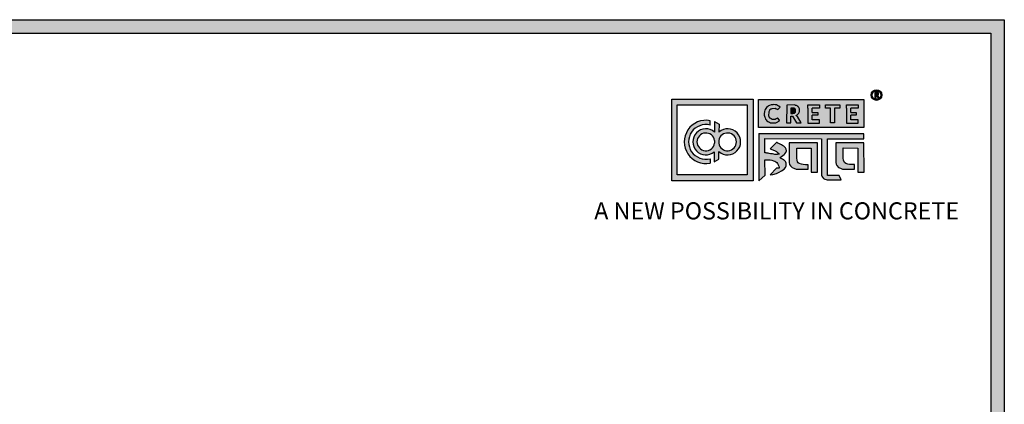
# Model space of a CAD drawing. Units: millimetres. Extents: x 30327 to 48135, y -16640 to 5432.
# Drawn here: x 32711 to 34514, y 4728 to 5432 of the extents above; entities that cross this region are included whole.
import ezdxf

# ---------------------------------------------------------------- set-up
doc = ezdxf.new("R2010")
doc.units = ezdxf.units.MM
doc.styles.get("Standard").update_dxf_attribs({"font": 'arial.ttf'})

# ---------------------------------------------------------------- blocks, each defined once
blk = doc.blocks.new('szd')
at = {"true_color": 0x636466}
h = blk.add_hatch(color=251, dxfattribs=at)
h.dxf.hatch_style = 1
h.paths.add_polyline_path([(30081, 3322.8), (26712.3, 3322.8), (26712.3, -82.9), (30081, -82.9)])
h.paths.add_polyline_path([(30061, -62.9), (26732.3, -62.9), (26732.3, 3302.8), (30061, 3302.8)], flags=16)
h.paths.add_polyline_path([(28782, 2652.2), (28782, 2152.2, -0.414214), (28582, 1952.2), (28082.6, 1952.2, -0.414214), (27882.6, 2152.2), (27882.6, 2652.2)], flags=0)
h.paths.add_polyline_path([(28779.5, 1229.8, -1), (27879.5, 1229.8, -1)], flags=0)
h.paths.add_polyline_path([(28729.5, 1229.8, -1), (27929.5, 1229.8, -1)], flags=0)
h.paths.add_polyline_path([(28496.7, 1297.5, -1), (28456.7, 1297.5, -1)], flags=0)
h.paths.add_polyline_path([(28221.5, 1300.3, -1), (28181.5, 1300.3, -1)], flags=0)
h.paths.add_polyline_path([(28343.6, 1080.3, -1), (28303.6, 1080.3, -1)], flags=0)
h.paths.add_polyline_path([(28195.6, 628.3), (28419.1, 628.3), (28419.1, 748.1), (28195.6, 748.1)], flags=8)
h.paths.add_polyline_path([(28157.8, 1782.7), (28503, 1782.7), (28503, 1902.5), (28157.8, 1902.5)], flags=8)
h = blk.add_hatch(color=256)
h.dxf.hatch_style = 1
h.paths.add_polyline_path([(29900.6, 3211.9, 1), (29884.9, 3211.9, 1)])
h.paths.add_polyline_path([(29899.1, 3211.9, 1), (29886.4, 3211.9, 1)], flags=16)
h.paths.add_polyline_path([(29894.7, 3211.2), (29895.5, 3212.3), (29894.7, 3211.2)], flags=0)
h.paths.add_polyline_path([(29892.2, 3212.2), (29892.1, 3214.5), (29894.1, 3214.5), (29894.1, 3212.2)], flags=0)
h = blk.add_hatch(color=256)
h.dxf.hatch_style = 1
h.paths.add_polyline_path([(29892.9, 3211.1), (29894.6, 3208.2), (29896.5, 3208.2), (29894.9, 3210.9), (29894.8, 3211), (29894.6, 3211.2), (29894.4, 3211.4), (29894.3, 3211.4), (29894.7, 3211.5), (29894.9, 3211.6), (29895, 3211.7), (29895.1, 3211.9), (29895.3, 3212), (29895.4, 3212.1), (29895.5, 3212.3), (29895.6, 3212.4), (29895.7, 3212.6), (29895.7, 3212.8), (29895.8, 3213), (29895.9, 3213.3), (29895.8, 3213.5), (29895.8, 3214), (29895.8, 3214.2), (29895.7, 3214.5), (29895.6, 3214.7), (29895.5, 3214.9), (29895.3, 3215.1), (29895.2, 3215.2), (29895.1, 3215.2), (29894.9, 3215.4), (29894.6, 3215.5), (29894.4, 3215.6), (29894.1, 3215.7), (29893.9, 3215.7), (29893.7, 3215.8), (29890.4, 3215.8), (29890.3, 3208.2), (29892.2, 3208.2), (29892.2, 3211.1)])
h.paths.add_polyline_path([(29892.2, 3212.2), (29892.1, 3214.5), (29893.1, 3214.5), (29893.4, 3214.5), (29893.6, 3214.4), (29893.7, 3214.4), (29893.8, 3214.3), (29893.9, 3214.2), (29894.1, 3214), (29894.1, 3213), (29894.1, 3212.8), (29893.9, 3212.6), (29893.6, 3212.4), (29893.4, 3212.3), (29893, 3212.2)], flags=16)
h = blk.add_hatch(color=250)
h.dxf.hatch_style = 1
h.paths.add_polyline_path([(29894.1, 3214), (29893.9, 3214.2), (29893.8, 3214.3), (29893.7, 3214.4), (29893.6, 3214.4), (29893.4, 3214.5), (29893.1, 3214.5), (29892.1, 3214.5), (29892.2, 3212.2), (29893, 3212.2), (29893.4, 3212.3), (29893.6, 3212.4), (29893.9, 3212.6), (29894.1, 3212.8), (29894.1, 3213)])
at = {"true_color": 0x000000}
h = blk.add_hatch(color=18, dxfattribs=at)
h.dxf.hatch_style = 1
h.paths.add_polyline_path([(29591.4, 3205.6), (29591.4, 3085.3), (29711.1, 3085.3), (29711.1, 3205.6)])
h.paths.add_polyline_path([(29702.2, 3197.6), (29702.2, 3094.2), (29598.9, 3094.2), (29598.9, 3197.6)], flags=16)
h.paths.add_polyline_path([(29660.8, 3168.9), (29660.7, 3157.3, -2.221847), (29660.6, 3128.6), (29660.6, 3117.4), (29653.8, 3113.5), (29653.8, 3128.3, -2.189556), (29654.1, 3157.3), (29653.9, 3172.9)], flags=0)
h.paths.add_polyline_path([(29647.6, 3174.1), (29647.6, 3167.7, 1.281909), (29647.6, 3118.1), (29647.6, 3111.7, -1.218572)], flags=0)
h.paths.add_polyline_path([(29660.5, 3140.8), (29660.5, 3145, -12.261999)], flags=0)
h.paths.add_polyline_path([(29654.3, 3145), (29654.3, 3140.8, -12.261999)], flags=0)
h.paths.add_polyline_path([(29719.2, 3154.9), (29719.2, 3085.5), (29728.5, 3093.7), (29728.4, 3116.7), (29731.6, 3116.7), (29734.2, 3116.5), (29736.2, 3116.3), (29738.6, 3115.9), (29741.1, 3115.2), (29742.9, 3114.5), (29744.3, 3113.6), (29745.8, 3112.4), (29746.8, 3111.1), (29748.1, 3108.9), (29748.8, 3107), (29749.5, 3105.4), (29749.3, 3104.2), (29748.5, 3104), (29746.6, 3104), (29745.5, 3104.1), (29736, 3094.3), (29740.2, 3094.8), (29745.2, 3096.3), (29749.5, 3098.1), (29753, 3100.2), (29756.5, 3102.8), (29758.6, 3105.2), (29759.8, 3107.7), (29759.8, 3111.5), (29759.4, 3112.8), (29758.5, 3113.9), (29757.6, 3115), (29756.8, 3115.9), (29755.6, 3116.6), (29754.4, 3117.3), (29753.1, 3118), (29751.4, 3118.9), (29750.8, 3119.2), (29750.5, 3119.6), (29751.3, 3120.4), (29752.7, 3121.3), (29754.9, 3123), (29756.6, 3124.3), (29757.9, 3125.4), (29759.1, 3127.2), (29759.7, 3128.1), (29760, 3129.6), (29759.9, 3132), (29758.5, 3134.1), (29756.2, 3136.4), (29754.5, 3137.7), (29752.7, 3138.4), (29750.6, 3139.7), (29748.7, 3140.5), (29747.4, 3141.1), (29746.2, 3141.8), (29745.6, 3142.2), (29736, 3132.6), (29740, 3131.2), (29743.3, 3129.6), (29745.4, 3128.6), (29746.5, 3127.8), (29749, 3125.8), (29749.4, 3125), (29748.8, 3124.7), (29747.1, 3124.5), (29745.9, 3124.3), (29744.6, 3124.2), (29743.1, 3124.5), (29741.4, 3125), (29739.6, 3125.1), (29737.9, 3125.2), (29736.7, 3125.4), (29734.6, 3125.6), (29733.2, 3126.2), (29731.3, 3126.5), (29730, 3126.7), (29728.4, 3127), (29728.4, 3147.7), (29811.5, 3147.5), (29811.6, 3093.8), (29812, 3092.3), (29813.1, 3090.7), (29814.7, 3089.1), (29816.6, 3087.9), (29818.8, 3087.3), (29820.3, 3086.8), (29825, 3086.9), (29840.9, 3086.8), (29837.9, 3093.4), (29820.8, 3093.6), (29820.8, 3147.6), (29874.2, 3147.6), (29874.2, 3154.9)])
h.paths.add_polyline_path([(29764.2, 3141.4), (29764.3, 3112.4), (29764.8, 3109.7), (29766, 3107.7), (29768.4, 3105.1), (29771.1, 3104), (29774.4, 3102.6), (29791.9, 3102.6), (29791.9, 3109.3), (29788.3, 3109.3), (29784.6, 3109.5), (29782.2, 3110), (29779, 3110.9), (29777.3, 3112), (29776.4, 3113.3), (29775.9, 3115.8), (29775.4, 3118.8), (29775.4, 3133.6), (29796.7, 3133.5), (29796.7, 3098.2), (29805.9, 3098.2), (29805.9, 3141.4)], flags=17)
h.paths.add_polyline_path([(29832.7, 3141.7), (29832.8, 3112.7), (29833.2, 3110), (29834.5, 3108), (29836.8, 3105.4), (29839.6, 3104.3), (29842.8, 3102.9), (29860.4, 3102.9), (29860.4, 3109.6), (29856.8, 3109.6), (29853.1, 3109.8), (29850.6, 3110.3), (29847.5, 3111.2), (29845.8, 3112.3), (29844.9, 3113.6), (29844.3, 3116.1), (29843.8, 3119.1), (29843.9, 3133.9), (29865.2, 3133.8), (29865.2, 3098.5), (29874.4, 3098.5), (29874.3, 3141.7)])
h = blk.add_hatch(color=18, dxfattribs=at)
h.dxf.hatch_style = 1
h.paths.add_polyline_path([(29719.1, 3205.3), (29719.1, 3164.1), (29874, 3164.1), (29874, 3205.3)])
h.paths.add_polyline_path([(29791.7, 3197.4), (29808.8, 3197.4), (29808.8, 3192.7), (29798.1, 3192.7), (29798.1, 3186.4), (29806.1, 3186.4), (29806.1, 3182.1), (29798.1, 3182.1), (29798.1, 3175.5), (29808.8, 3175.5), (29808.8, 3170.7), (29791.7, 3170.7), (29791.7, 3175.5), (29791.7, 3192.7)], flags=16)
h.paths.add_polyline_path([(29774.4, 3182.1), (29774.7, 3181.8), (29775.6, 3182.4)], flags=16)
h.paths.add_polyline_path([(29773.4, 3190.8), (29773.4, 3186.5), (29770.7, 3184.8), (29766.6, 3184.7), (29766.4, 3192.6), (29771.9, 3192.5)], flags=16)
h.paths.add_polyline_path([(29817.6, 3197.4), (29838.5, 3197.4), (29838.5, 3192.6), (29831.1, 3192.6), (29831.1, 3171), (29824.9, 3171), (29824.9, 3192.6), (29817.6, 3192.6)], flags=16)
h.paths.add_polyline_path([(29750.6, 3194.1), (29747.4, 3190.5), (29743.3, 3192.4), (29739.2, 3192.3), (29737.1, 3191.4), (29735.8, 3190.4), (29734.9, 3188.7), (29734.4, 3187.4), (29734.3, 3181), (29734.8, 3179.5), (29735.9, 3177.8), (29737.6, 3176.6), (29739.2, 3175.9), (29741.6, 3175.8), (29743.4, 3175.9), (29744.9, 3176.7), (29746, 3177.4), (29747, 3178.1), (29750.3, 3174.6), (29747.5, 3172.6), (29745.8, 3171.3), (29742.2, 3170.8), (29740.5, 3170.8), (29737, 3170.9), (29735.1, 3171.7), (29732, 3173.1), (29730.2, 3175.4), (29728.8, 3177.2), (29728.1, 3179.3), (29727.6, 3180.8), (29727.5, 3182), (29727.3, 3185), (29727.6, 3186.4), (29727.9, 3188.4), (29729.5, 3191.9), (29732.3, 3195.2), (29736.6, 3197.2), (29740.7, 3197.8), (29744.9, 3197.6), (29748.3, 3196)], flags=16)
h.paths.add_polyline_path([(29848.6, 3197.4), (29865.7, 3197.4), (29865.7, 3192.6), (29854.9, 3192.6), (29854.9, 3186.4), (29863, 3186.4), (29863, 3182), (29854.9, 3182), (29854.9, 3175.4), (29865.7, 3175.4), (29865.7, 3170.7), (29848.6, 3170.7), (29848.6, 3175.4), (29848.6, 3192.6)], flags=16)
h = blk.add_hatch(color=256)
h.dxf.hatch_style = 1
h.paths.add_polyline_path([(29750.6, 3194.1), (29748.9, 3195.6), (29747.1, 3196.6), (29745.4, 3197.4), (29743.4, 3197.7), (29741.6, 3197.8), (29739.9, 3197.7), (29737.5, 3197.4), (29735.2, 3196.6), (29733.5, 3195.8), (29732.5, 3195.1), (29730.9, 3193.6), (29729.5, 3191.9), (29728.9, 3190.7), (29728.3, 3189.4), (29727.8, 3187.7), (29727.6, 3186.4), (29727.3, 3185.1), (29727.4, 3183.8), (29727.5, 3182), (29727.6, 3180.8), (29728.1, 3179.3), (29728.5, 3178.1), (29729.3, 3176.5), (29730.2, 3175.4), (29731.2, 3174.1), (29732.6, 3173.1), (29733.7, 3172.3), (29735.1, 3171.7), (29736.6, 3171), (29738, 3170.9), (29740.5, 3170.8), (29742.2, 3170.8), (29744.5, 3171.1), (29746.5, 3171.9), (29747.5, 3172.6), (29748.5, 3173.3), (29749.7, 3174.2), (29750.1, 3174.9), (29747, 3178.1), (29746, 3177.4), (29744.9, 3176.7), (29743.4, 3175.9), (29741.6, 3175.8), (29739.2, 3175.9), (29737.6, 3176.6), (29736.9, 3177.1), (29735.7, 3177.9), (29735.4, 3178.5), (29735.2, 3178.9), (29734.8, 3179.5), (29734.6, 3180.2), (29734.3, 3181), (29734.4, 3187.4), (29734.9, 3188.7), (29735.4, 3189.7), (29735.8, 3190.4), (29736.3, 3190.8), (29737.1, 3191.4), (29738.2, 3191.8), (29739.2, 3192.3), (29743.3, 3192.4), (29744, 3192), (29744.5, 3191.8), (29745.5, 3191.4), (29746.2, 3191), (29747.4, 3190.5)])
h.paths.add_polyline_path([(29778.2, 3194), (29777.5, 3194.7), (29777.2, 3194.9), (29776.8, 3195.2), (29776.1, 3195.8), (29775, 3196.3), (29774.4, 3196.4), (29773.5, 3196.7), (29772.7, 3197), (29772, 3197.3), (29760.5, 3197.2), (29760.3, 3170.8), (29766.6, 3170.8), (29766.7, 3180.9), (29769.2, 3180.9), (29775, 3170.9), (29781.6, 3170.9), (29776.2, 3180.1), (29775.6, 3180.7), (29775.1, 3181.3), (29774.4, 3181.8), (29774.2, 3182), (29775.6, 3182.4), (29776.1, 3182.8), (29776.4, 3183.1), (29776.9, 3183.6), (29777.4, 3184.1), (29777.8, 3184.5), (29778.1, 3185), (29778.4, 3185.4), (29778.7, 3186.1), (29779, 3186.8), (29779.3, 3187.7), (29779.4, 3188.4), (29779.4, 3189.3), (29779.3, 3190.9), (29779.1, 3191.7), (29778.8, 3192.6), (29778.4, 3193.5)])
h.paths.add_polyline_path([(29772.4, 3191.9), (29772.7, 3191.6), (29773.4, 3190.8), (29773.4, 3187.5), (29773.3, 3186.9), (29772.7, 3186), (29771.8, 3185.4), (29770.9, 3185), (29769.5, 3184.7), (29766.6, 3184.7), (29766.4, 3192.6), (29770, 3192.6), (29771.1, 3192.5), (29771.6, 3192.4), (29771.9, 3192.2)], flags=16)
h.paths.add_polyline_path([(29808.8, 3197.4), (29791.7, 3197.4), (29791.7, 3192.7), (29791.7, 3175.5), (29791.7, 3170.7), (29808.8, 3170.7), (29808.8, 3175.5), (29798.1, 3175.5), (29798.1, 3182.1), (29806.1, 3182.1), (29806.1, 3186.4), (29798.1, 3186.4), (29798.1, 3192.7), (29808.8, 3192.7)])
h.paths.add_polyline_path([(29838.5, 3197.4), (29817.6, 3197.4), (29817.6, 3192.6), (29824.9, 3192.6), (29824.9, 3171), (29831.1, 3171), (29831.1, 3192.6), (29838.5, 3192.6)])
h.paths.add_polyline_path([(29865.7, 3197.4), (29848.6, 3197.4), (29848.6, 3192.6), (29848.6, 3175.4), (29848.6, 3170.7), (29865.7, 3170.7), (29865.7, 3175.4), (29854.9, 3175.4), (29854.9, 3182), (29863, 3182), (29863, 3186.4), (29854.9, 3186.4), (29854.9, 3192.6), (29865.7, 3192.6)])
h = blk.add_hatch(color=250)
h.dxf.hatch_style = 1
h.paths.add_polyline_path([(29773.4, 3190.8), (29772.7, 3191.6), (29772.4, 3191.9), (29771.9, 3192.2), (29771.6, 3192.4), (29771.1, 3192.5), (29770, 3192.6), (29766.4, 3192.6), (29766.6, 3184.7), (29769.5, 3184.7), (29770.9, 3185), (29771.8, 3185.4), (29772.7, 3186), (29773.3, 3186.9), (29773.4, 3187.5)])
h = blk.add_hatch(color=18, dxfattribs=at)
h.dxf.hatch_style = 1
h.paths.add_polyline_path([(29660.7, 3157.3), (29660.8, 3168.9), (29653.9, 3172.9), (29654.1, 3157.3, 2.189556), (29653.8, 3128.3), (29653.8, 3113.5), (29660.6, 3117.4), (29660.6, 3128.6, 2.221847)])
h.paths.add_polyline_path([(29660.5, 3140.8), (29660.5, 3145, -12.261999)], flags=16)
h.paths.add_polyline_path([(29654.3, 3145), (29654.3, 3140.8, -12.261999)], flags=16)
h.paths.add_polyline_path([(29647.6, 3167.7), (29647.6, 3174.1, 1.218572), (29647.6, 3111.7), (29647.6, 3118.1, -1.281909)])
for p, q in [((29890.4, 3215.8), (29890.3, 3208.2)), ((29890.3, 3208.2), (29892.2, 3208.2)), ((29893.7, 3215.8), (29890.4, 3215.8)), ((29892.1, 3214.5), (29892.2, 3212.2)), ((29893.1, 3214.5), (29892.1, 3214.5)), ((29892.2, 3212.2), (29893, 3212.2)), ((29892.2, 3208.2), (29892.2, 3211.1)), ((29892.2, 3211.1), (29892.9, 3211.1)), ((29892.9, 3211.1), (29894.6, 3208.2)), ((29893, 3212.2), (29893.4, 3212.3)), ((29893.4, 3214.5), (29893.1, 3214.5)), ((29893.6, 3214.4), (29893.4, 3214.5)), ((29893.4, 3212.3), (29893.6, 3212.4)), ((29893.7, 3214.4), (29893.6, 3214.4)), ((29893.6, 3212.4), (29893.9, 3212.6)), ((29893.9, 3215.7), (29893.7, 3215.8)), ((29893.8, 3214.3), (29893.7, 3214.4)), ((29893.9, 3214.2), (29893.8, 3214.3)), ((29894.1, 3215.7), (29893.9, 3215.7)), ((29894.1, 3214), (29893.9, 3214.2)), ((29893.9, 3212.6), (29894.1, 3212.8)), ((29894.4, 3215.6), (29894.1, 3215.7)), ((29894.1, 3213), (29894.1, 3214)), ((29894.1, 3212.8), (29894.1, 3213)), ((29894.3, 3211.4), (29894.7, 3211.5)), ((29894.4, 3211.4), (29894.3, 3211.4)), ((29894.6, 3215.5), (29894.4, 3215.6)), ((29894.6, 3211.2), (29894.4, 3211.4)), ((29894.9, 3215.4), (29894.6, 3215.5)), ((29894.8, 3211), (29894.6, 3211.2)), ((29894.6, 3208.2), (29896.5, 3208.2)), ((29894.7, 3211.5), (29894.9, 3211.6)), ((29894.9, 3210.9), (29894.8, 3211)), ((29895.1, 3215.2), (29894.9, 3215.4)), ((29894.9, 3211.6), (29895, 3211.7)), ((29896.5, 3208.2), (29894.9, 3210.9)), ((29895, 3211.7), (29895.1, 3211.9)), ((29895.2, 3215.2), (29895.1, 3215.2)), ((29895.1, 3211.9), (29895.3, 3212)), ((29895.3, 3215.1), (29895.2, 3215.2)), ((29895.5, 3214.9), (29895.3, 3215.1)), ((29895.3, 3212), (29895.4, 3212.1)), ((29895.4, 3212.1), (29895.5, 3212.3)), ((29895.6, 3214.7), (29895.5, 3214.9)), ((29895.5, 3212.3), (29895.6, 3212.4)), ((29895.7, 3214.5), (29895.6, 3214.7)), ((29895.6, 3212.4), (29895.7, 3212.6)), ((29895.8, 3214.2), (29895.7, 3214.5)), ((29895.7, 3212.8), (29895.8, 3213)), ((29895.7, 3212.6), (29895.7, 3212.8)), ((29895.8, 3214), (29895.8, 3214.2)), ((29895.8, 3213.5), (29895.8, 3214)), ((29895.9, 3213.3), (29895.8, 3213.5)), ((29895.8, 3213), (29895.9, 3213.3)), ((29729.5, 3191.9), (29728.9, 3190.7)), ((29730.9, 3193.6), (29729.5, 3191.9)), ((29732.5, 3195.1), (29730.9, 3193.6)), ((29733.5, 3195.8), (29732.5, 3195.1)), ((29735.2, 3196.6), (29733.5, 3195.8)), ((29737.5, 3197.4), (29735.2, 3196.6)), ((29736.3, 3190.8), (29737.1, 3191.4)), ((29737.1, 3191.4), (29738.2, 3191.8)), ((29739.9, 3197.7), (29737.5, 3197.4)), ((29738.2, 3191.8), (29739.2, 3192.3)), ((29739.2, 3192.3), (29743.3, 3192.4)), ((29741.6, 3197.8), (29739.9, 3197.7)), ((29743.4, 3197.7), (29741.6, 3197.8)), ((29743.3, 3192.4), (29744, 3192)), ((29745.4, 3197.4), (29743.4, 3197.7)), ((29744, 3192), (29744.5, 3191.8)), ((29744.5, 3191.8), (29745.5, 3191.4)), ((29747.1, 3196.6), (29745.4, 3197.4)), ((29745.5, 3191.4), (29746.2, 3191)), ((29748.9, 3195.6), (29747.1, 3196.6)), ((29747.4, 3190.5), (29750.6, 3194.1)), ((29750.6, 3194.1), (29748.9, 3195.6)), ((29760.5, 3197.2), (29760.3, 3170.8)), ((29772, 3197.3), (29760.5, 3197.2)), ((29766.4, 3192.6), (29766.6, 3184.7)), ((29770, 3192.6), (29766.4, 3192.6)), ((29771.1, 3192.5), (29770, 3192.6)), ((29771.6, 3192.4), (29771.1, 3192.5)), ((29771.9, 3192.2), (29771.6, 3192.4)), ((29772.4, 3191.9), (29771.9, 3192.2)), ((29772.7, 3197), (29772, 3197.3)), ((29772.7, 3191.6), (29772.4, 3191.9)), ((29773.5, 3196.7), (29772.7, 3197)), ((29773.4, 3190.8), (29772.7, 3191.6)), ((29774.4, 3196.4), (29773.5, 3196.7)), ((29775, 3196.3), (29774.4, 3196.4)), ((29776.1, 3195.8), (29775, 3196.3)), ((29776.8, 3195.2), (29776.1, 3195.8)), ((29777.2, 3194.9), (29776.8, 3195.2)), ((29777.5, 3194.7), (29777.2, 3194.9)), ((29778.2, 3194), (29777.5, 3194.7)), ((29778.4, 3193.5), (29778.2, 3194)), ((29778.8, 3192.6), (29778.4, 3193.5)), ((29779.1, 3191.7), (29778.8, 3192.6)), ((29779.3, 3190.9), (29779.1, 3191.7)), ((29727.6, 3186.4), (29727.3, 3185.1)), ((29727.3, 3185.1), (29727.4, 3183.8)), ((29727.4, 3183.8), (29727.5, 3182)), ((29727.5, 3182), (29727.6, 3180.8)), ((29727.8, 3187.7), (29727.6, 3186.4)), ((29727.6, 3180.8), (29728.1, 3179.3)), ((29728.3, 3189.4), (29727.8, 3187.7)), ((29728.1, 3179.3), (29728.5, 3178.1)), ((29728.9, 3190.7), (29728.3, 3189.4)), ((29728.5, 3178.1), (29729.3, 3176.5)), ((29734.3, 3181), (29734.4, 3187.4)), ((29734.6, 3180.2), (29734.3, 3181)), ((29734.4, 3187.4), (29734.9, 3188.7)), ((29734.8, 3179.5), (29734.6, 3180.2)), ((29735.2, 3178.9), (29734.8, 3179.5)), ((29734.9, 3188.7), (29735.4, 3189.7)), ((29735.4, 3178.5), (29735.2, 3178.9)), ((29735.4, 3189.7), (29735.8, 3190.4)), ((29735.7, 3177.9), (29735.4, 3178.5)), ((29736.9, 3177.1), (29735.7, 3177.9)), ((29735.8, 3190.4), (29736.3, 3190.8)), ((29737.6, 3176.6), (29736.9, 3177.1)), ((29744.9, 3176.7), (29743.4, 3175.9)), ((29746, 3177.4), (29744.9, 3176.7)), ((29747, 3178.1), (29746, 3177.4)), ((29746.2, 3191), (29747.4, 3190.5)), ((29750.1, 3174.9), (29747, 3178.1)), ((29766.6, 3184.7), (29769.5, 3184.7)), ((29766.6, 3170.8), (29766.7, 3180.9)), ((29766.7, 3180.9), (29769.2, 3180.9)), ((29769.2, 3180.9), (29775, 3170.9)), ((29769.5, 3184.7), (29770.9, 3185)), ((29770.9, 3185), (29771.8, 3185.4)), ((29771.8, 3185.4), (29772.7, 3186)), ((29772.7, 3186), (29773.3, 3186.9)), ((29773.3, 3186.9), (29773.4, 3187.5)), ((29773.4, 3187.5), (29773.4, 3190.8)), ((29774.2, 3182), (29775.6, 3182.4)), ((29774.4, 3181.8), (29774.2, 3182)), ((29775.1, 3181.3), (29774.4, 3181.8)), ((29775.6, 3180.7), (29775.1, 3181.3)), ((29775.6, 3182.4), (29776.1, 3182.8)), ((29776.2, 3180.1), (29775.6, 3180.7)), ((29776.1, 3182.8), (29776.4, 3183.1)), ((29781.6, 3170.9), (29776.2, 3180.1)), ((29776.4, 3183.1), (29776.9, 3183.6)), ((29776.9, 3183.6), (29777.4, 3184.1)), ((29777.4, 3184.1), (29777.8, 3184.5)), ((29777.8, 3184.5), (29778.1, 3185)), ((29778.1, 3185), (29778.4, 3185.4)), ((29778.4, 3185.4), (29778.7, 3186.1)), ((29778.7, 3186.1), (29779, 3186.8)), ((29779, 3186.8), (29779.3, 3187.7)), ((29779.4, 3189.3), (29779.3, 3190.9)), ((29779.3, 3187.7), (29779.4, 3188.4)), ((29779.4, 3188.4), (29779.4, 3189.3)), ((29729.3, 3176.5), (29730.2, 3175.4)), ((29730.2, 3175.4), (29731.2, 3174.1)), ((29731.2, 3174.1), (29732.6, 3173.1)), ((29732.6, 3173.1), (29733.7, 3172.3)), ((29733.7, 3172.3), (29735.1, 3171.7)), ((29735.1, 3171.7), (29736.6, 3171)), ((29736.6, 3171), (29738, 3170.9)), ((29739.2, 3175.9), (29737.6, 3176.6)), ((29738, 3170.9), (29740.5, 3170.8)), ((29741.6, 3175.8), (29739.2, 3175.9)), ((29740.5, 3170.8), (29742.2, 3170.8)), ((29743.4, 3175.9), (29741.6, 3175.8)), ((29742.2, 3170.8), (29744.5, 3171.1)), ((29744.5, 3171.1), (29746.5, 3171.9)), ((29746.5, 3171.9), (29747.5, 3172.6)), ((29747.5, 3172.6), (29748.5, 3173.3)), ((29748.5, 3173.3), (29749.7, 3174.2)), ((29749.7, 3174.2), (29750.1, 3174.9)), ((29760.3, 3170.8), (29766.6, 3170.8)), ((29775, 3170.9), (29781.6, 3170.9))]:
    blk.add_line(p, q)
at = {"color": 18, "true_color": 0x000000}
for p, q in [((29647.6, 3167.7), (29647.6, 3174.1)), ((29719.2, 3155), (29719.2, 3085.5)), ((29874.2, 3154.9), (29719.2, 3154.9)), ((29728.4, 3127), (29728.4, 3147.7)), ((29728.4, 3147.7), (29811.5, 3147.5)), ((29874.2, 3147.6), (29874.2, 3154.9)), ((29654.3, 3145), (29654.3, 3140.8)), ((29660.5, 3145), (29660.5, 3140.8)), ((29745.6, 3142.2), (29736, 3132.6)), ((29746.2, 3141.8), (29745.6, 3142.2)), ((29747.4, 3141.1), (29746.2, 3141.8)), ((29748.7, 3140.5), (29747.4, 3141.1)), ((29750.6, 3139.7), (29748.7, 3140.5)), ((29752.7, 3138.4), (29750.6, 3139.7)), ((29754.5, 3137.7), (29752.7, 3138.4)), ((29756.2, 3136.4), (29754.5, 3137.7)), ((29758.5, 3134.1), (29756.2, 3136.4)), ((29759.9, 3132), (29758.5, 3134.1)), ((29811.5, 3147.5), (29811.6, 3093.8)), ((29820.8, 3093.6), (29820.8, 3147.6)), ((29820.8, 3147.6), (29874.2, 3147.6)), ((29653.8, 3128.3), (29653.8, 3113.5)), ((29660.6, 3117.4), (29660.6, 3128.6)), ((29730, 3126.7), (29728.4, 3127)), ((29731.3, 3126.5), (29730, 3126.7)), ((29733.2, 3126.2), (29731.3, 3126.5)), ((29734.6, 3125.6), (29733.2, 3126.2)), ((29736.7, 3125.4), (29734.6, 3125.6)), ((29736, 3132.6), (29740, 3131.2)), ((29737.9, 3125.2), (29736.7, 3125.4)), ((29739.6, 3125.1), (29737.9, 3125.2)), ((29741.4, 3125), (29739.6, 3125.1)), ((29740, 3131.2), (29743.3, 3129.6)), ((29743.1, 3124.5), (29741.4, 3125)), ((29744.6, 3124.2), (29743.1, 3124.5)), ((29743.3, 3129.6), (29745.4, 3128.6)), ((29745.9, 3124.3), (29744.6, 3124.2)), ((29745.4, 3128.6), (29746.5, 3127.8)), ((29747.1, 3124.5), (29745.9, 3124.3)), ((29746.5, 3127.8), (29749, 3125.8)), ((29748.8, 3124.7), (29747.1, 3124.5)), ((29749.4, 3125), (29748.8, 3124.7)), ((29749, 3125.8), (29749.4, 3125)), ((29750.5, 3119.6), (29751.3, 3120.4)), ((29750.8, 3119.2), (29750.5, 3119.6)), ((29751.4, 3118.9), (29750.8, 3119.2)), ((29751.3, 3120.4), (29752.7, 3121.3)), ((29753.1, 3118), (29751.4, 3118.9)), ((29752.7, 3121.3), (29754.9, 3123)), ((29754.9, 3123), (29756.6, 3124.3)), ((29756.6, 3124.3), (29757.9, 3125.4)), ((29757.9, 3125.4), (29759.1, 3127.2)), ((29759.1, 3127.2), (29759.7, 3128.1)), ((29759.7, 3128.1), (29760, 3129.6)), ((29760, 3129.6), (29759.9, 3132)), ((29647.6, 3118.1), (29647.6, 3111.5)), ((29647.6, 3118.1), (29647.6, 3111.7)), ((29653.8, 3113.5), (29660.6, 3117.4)), ((29728.5, 3093.7), (29728.4, 3116.7)), ((29728.4, 3116.7), (29731.6, 3116.7)), ((29731.6, 3116.7), (29734.2, 3116.5)), ((29734.2, 3116.5), (29736.2, 3116.3)), ((29736.2, 3116.3), (29738.6, 3115.9)), ((29738.6, 3115.9), (29741.1, 3115.2)), ((29741.1, 3115.2), (29742.9, 3114.5)), ((29742.9, 3114.5), (29744.3, 3113.6)), ((29744.3, 3113.6), (29745.8, 3112.4)), ((29745.8, 3112.4), (29746.8, 3111.1)), ((29746.8, 3111.1), (29748.1, 3108.9)), ((29748.1, 3108.9), (29748.8, 3107)), ((29749.3, 3104.2), (29748.5, 3104)), ((29748.8, 3107), (29749.5, 3105.4)), ((29749.5, 3105.4), (29749.3, 3104.2)), ((29754.4, 3117.3), (29753.1, 3118)), ((29755.6, 3116.6), (29754.4, 3117.3)), ((29756.8, 3115.9), (29755.6, 3116.6)), ((29756.5, 3102.8), (29758.6, 3105.2)), ((29757.6, 3115), (29756.8, 3115.9)), ((29758.5, 3113.9), (29757.6, 3115)), ((29759.4, 3112.8), (29758.5, 3113.9)), ((29758.6, 3105.2), (29759.8, 3107.7)), ((29759.8, 3111.5), (29759.4, 3112.8)), ((29759.8, 3107.7), (29759.8, 3111.5)), ((29719.2, 3085.5), (29728.5, 3093.7)), ((29745.5, 3104.1), (29736, 3094.3)), ((29736, 3094.3), (29740.2, 3094.8)), ((29740.2, 3094.8), (29745.2, 3096.3)), ((29745.2, 3096.3), (29749.5, 3098.1)), ((29746.6, 3104), (29745.5, 3104.1)), ((29748.5, 3104), (29746.6, 3104)), ((29749.5, 3098.1), (29753, 3100.2)), ((29753, 3100.2), (29756.5, 3102.8)), ((29811.6, 3093.8), (29812, 3092.3)), ((29812, 3092.3), (29813.1, 3090.7)), ((29813.1, 3090.7), (29814.7, 3089.1)), ((29837.9, 3093.4), (29820.8, 3093.6)), ((29840.9, 3086.8), (29837.9, 3093.4)), ((29814.7, 3089.1), (29816.6, 3087.9)), ((29816.6, 3087.9), (29818.8, 3087.3)), ((29818.8, 3087.3), (29820.3, 3086.8)), ((29820.3, 3086.8), (29825, 3086.9)), ((29825, 3086.9), (29840.9, 3086.8))]:
    blk.add_line(p, q, dxfattribs=at)
at = {"color": 251, "true_color": 0x636466}
for points in [[(26712.3, 3322.8), (30081, 3322.8), (30081, -82.9), (26712.3, -82.9)], [(26732.3, 3302.8), (30061, 3302.8), (30061, -62.9), (26732.3, -62.9)]]:
    blk.add_lwpolyline(points, close=True, dxfattribs=at)
at = {"color": 18, "true_color": 0x000000}
for points in [[(29591.4, 3205.6), (29711.1, 3205.6), (29711.1, 3085.3), (29591.4, 3085.3)], [(29598.9, 3197.6), (29702.2, 3197.6), (29702.2, 3094.2), (29598.9, 3094.2)], [(29719.1, 3205.3), (29874, 3205.3), (29874, 3164.1), (29719.1, 3164.1)]]:
    blk.add_lwpolyline(points, close=True, dxfattribs=at)
for points in [[(29791.7, 3192.7), (29791.7, 3197.4), (29808.8, 3197.4), (29808.8, 3192.7), (29798.1, 3192.7)], [(29791.7, 3192.7), (29791.7, 3175.5)], [(29798.1, 3186.4), (29798.1, 3192.7)], [(29824.9, 3192.6), (29817.6, 3192.6), (29817.6, 3197.4), (29838.5, 3197.4), (29838.5, 3192.6), (29831.1, 3192.6)], [(29831.1, 3192.6), (29831.1, 3171), (29824.9, 3171), (29824.9, 3192.6)], [(29848.6, 3192.6), (29848.6, 3197.4), (29865.7, 3197.4), (29865.7, 3192.6), (29854.9, 3192.6)], [(29848.6, 3192.6), (29848.6, 3175.4)], [(29854.9, 3186.4), (29854.9, 3192.6)], [(29798.1, 3186.4), (29806.1, 3186.4), (29806.1, 3182.1), (29798.1, 3182.1)], [(29798.1, 3175.5), (29798.1, 3182.1)], [(29854.9, 3186.4), (29863, 3186.4), (29863, 3182), (29854.9, 3182)], [(29854.9, 3175.4), (29854.9, 3182)], [(29791.7, 3175.5), (29791.7, 3170.7), (29808.8, 3170.7), (29808.8, 3175.5), (29798.1, 3175.5)], [(29848.6, 3175.4), (29848.6, 3170.7), (29865.7, 3170.7), (29865.7, 3175.4), (29854.9, 3175.4)]]:
    blk.add_lwpolyline(points)
for points in [[(29653.9, 3172.9), (29660.8, 3168.9), (29660.7, 3157.3)], [(29653.9, 3172.9), (29654.1, 3157.3)], [(29764.2, 3141.4), (29764.3, 3112.4), (29764.8, 3109.7), (29766, 3107.7), (29768.4, 3105.1), (29771.1, 3104), (29774.4, 3102.6), (29791.9, 3102.6), (29791.9, 3109.3), (29788.3, 3109.3), (29784.6, 3109.5), (29782.2, 3110), (29779, 3110.9), (29777.3, 3112), (29776.4, 3113.3), (29775.9, 3115.8), (29775.4, 3118.8), (29775.4, 3133.6), (29796.7, 3133.5), (29796.7, 3098.2), (29805.9, 3098.2), (29805.9, 3141.4), (29764.2, 3141.4)], [(29832.7, 3141.7), (29832.8, 3112.7), (29833.2, 3110), (29834.5, 3108), (29836.8, 3105.4), (29839.6, 3104.3), (29842.8, 3102.9), (29860.4, 3102.9), (29860.4, 3109.6), (29856.8, 3109.6), (29853.1, 3109.8), (29850.6, 3110.3), (29847.5, 3111.2), (29845.8, 3112.3), (29844.9, 3113.6), (29844.3, 3116.1), (29843.8, 3119.1), (29843.9, 3133.9), (29865.2, 3133.8), (29865.2, 3098.5), (29874.4, 3098.5), (29874.3, 3141.7), (29832.7, 3141.7)]]:
    blk.add_lwpolyline(points, dxfattribs=at)
for radius in [7.85, 6.32]:
    blk.add_circle((29892.8, 3211.9), radius)
for centre, radius, start, end in [((29641.4, 3142.9), 31.8, 78.7468, 281.2532), ((29641.4, 3142.9), 25.5, 75.9146, 284.0854), ((29641.4, 3142.9), 19.2, 48.611, 310.4237), ((29641.4, 3142.9), 13.1, 9.3246, 350.6754), ((29673.4, 3142.9), 13.1, 189.3246, 170.6754), ((29673.4, 3142.9), 19.2, 228.2966, 131.3711)]:
    blk.add_arc(centre, radius, start, end, dxfattribs=at)
at = {"insert": (29476.9, 3053.9), "char_height": 25.194, "attachment_point": 1}
blk.add_mtext_dynamic_manual_height_columns('{\\fCentury Gothic|b0|i0|c0|p34;A NEW POSSIBILITY IN CONCRETE}', width=2277.871, gutter_width=126, heights=[0], dxfattribs=at)

msp = doc.modelspace()

# ---------------------------------------------------------------- block references
at = {"xscale": 1.242676035807668, "yscale": 1.242676035807668, "zscale": 1.242676035807668}
msp.add_blockref('szd', (-2867.37204, 1302.39002), dxfattribs=at)

doc.saveas('drawing.dxf')
